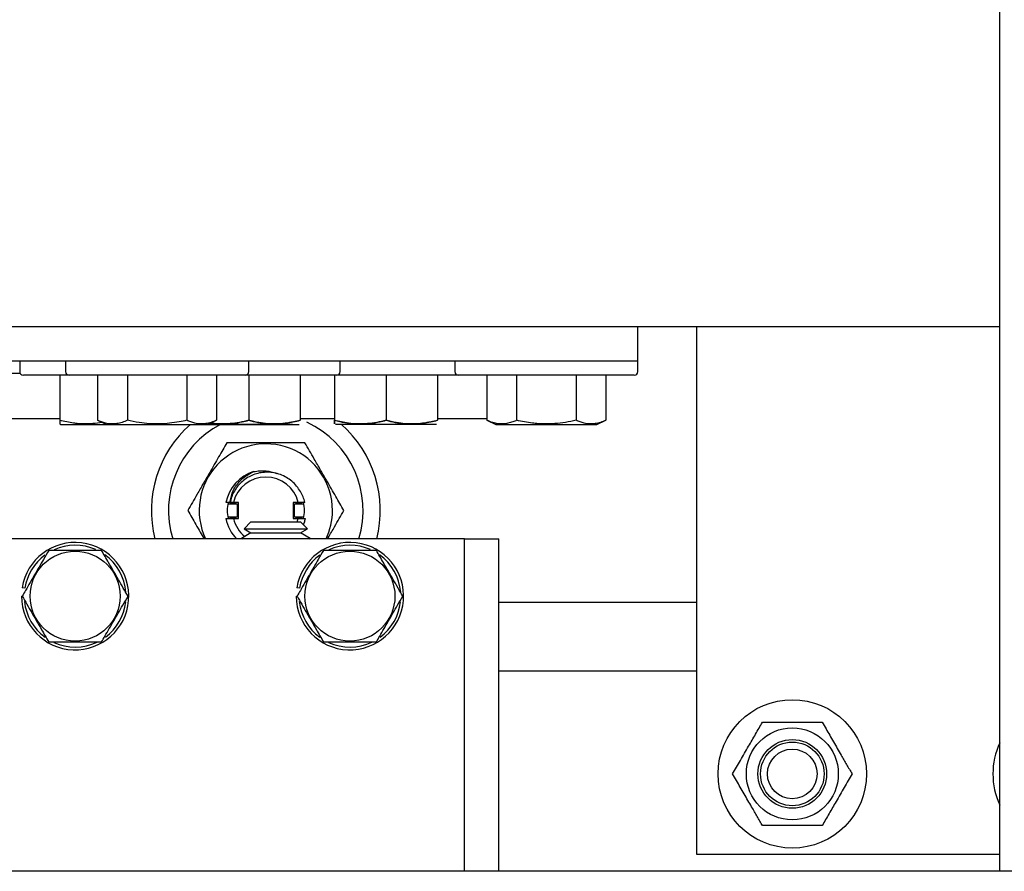
# Model space of a CAD drawing. Extents: x -511 to -357, y -30 to 86.
# Drawn here: x -423 to -418, y 47 to 52 of the extents above; entities that cross this region are included whole.
import ezdxf

# ---------------------------------------------------------------- set-up
doc = ezdxf.new("R2010")
doc.units = 0
doc.header["$LTSCALE"] = 10
doc.header["$MEASUREMENT"] = 0
doc.header["$PDMODE"] = 98
doc.layers.get('DEFPOINTS').update_dxf_attribs({"linetype": 'CONTINUOUS'})
for name, color, linetype in [('CAB', 7, 'CONTINUOUS'), ('DIM', 1, 'CONTINUOUS'), ('RAIL_HYDRO', 52, 'CONTINUOUS')]:
    doc.layers.add(name, color=color, linetype=linetype)
doc.styles.get("Standard").update_dxf_attribs({"font": 'SIMPLEX.shx', "width": 0.85})
doc.dimstyles.get("Standard").update_dxf_attribs({"dimscale": 16, "dimtxt": 0.09375, "dimasz": 0.09375, "dimexe": 0.0625, "dimexo": 0.0625, "dimgap": 0.0625, "dimtad": 0, "dimtih": 1, "dimtoh": 1, "dimdec": 4, "dimzin": 4, "dimdsep": 46, "dimtxsty": 'Standard', "dimcen": 0.0625, "dimadec": 0, "dimazin": 0, "dimtfac": 1, "dimtdec": 4, "dimtofl": 0, "dimtmove": 0, "dimatfit": 3, "dimfxl": 1, "dimtolj": 1, "dimtzin": 0, "dimarcsym": 0})

# ---------------------------------------------------------------- blocks, each defined once
blk = doc.blocks.new('*D82')
at = {"layer": 'DEFPOINTS', "color": 0, "transparency": 16777216}
for p in [(-457.331, 78.0738), (-457.331, 53.5), (-400.831, 47.5785)]:
    blk.add_point(p, dxfattribs=at)
at = {"layer": 'DIM', "color": 0, "lineweight": -2, "transparency": 16777216}
for p, q in [((-457.331, 54.25), (-457.331, 78.8238)), ((-400.831, 48.3285), (-400.831, 78.8238)), ((-455.1747, 78.0738), (-440.4351, 78.0738)), ((-402.9872, 78.0738), (-417.7269, 78.0738))]:
    blk.add_line(p, q, dxfattribs=at)
at = {"layer": 'DIM', "color": 0, "transparency": 16777216}
for points in [[(-455.1747, 78.4332), (-455.1747, 77.7144), (-457.331, 78.0738)], [(-402.9872, 78.4332), (-402.9872, 77.7144), (-400.831, 78.0738)]]:
    blk.add_solid(points, dxfattribs=at)
at = {"layer": 'DIM', "color": 0, "transparency": 16777216, "insert": (-429.081, 78.0738), "char_height": 2.16, "attachment_point": 5}
blk.add_mtext('\\A1;(56 1/2") O.D.', dxfattribs=at)

msp = doc.modelspace()

# ---------------------------------------------------------------- linework, layer by layer
at = {"layer": 'CAB'}
msp.add_line((-400.831, 47), (-451.581, 47), dxfattribs=at)
at = {"layer": 'RAIL_HYDRO', "linetype": 'Continuous'}
for p, q in [((-417.82475, 47), (-417.82475, 53.47299)), ((-419.79975, 49.9714), (-432.54975, 49.9714)), ((-419.79975, 49.7839), (-419.79975, 49.9714)), ((-417.82475, 49.9714), (-419.79975, 49.9714)), ((-419.48054, 49.9714), (-419.48054, 47.094)), ((-419.79975, 49.7839), (-432.54975, 49.7839)), ((-423.17475, 49.7839), (-423.17475, 49.7269)), ((-422.92475, 49.7839), (-422.92475, 49.7269)), ((-421.92475, 49.7269), (-421.92475, 49.7839)), ((-421.42475, 49.7269), (-421.42475, 49.7839)), ((-420.79975, 49.7839), (-420.79975, 49.7269)), ((-419.79975, 49.7269), (-419.79975, 49.7839)), ((-425.55225, 49.719), (-423.17312, 49.719)), ((-422.95575, 49.7069), (-423.15475, 49.7069)), ((-422.95575, 49.7069), (-422.95575, 49.46142)), ((-422.90475, 49.7069), (-422.95575, 49.7069)), ((-421.94475, 49.7069), (-422.90475, 49.7069)), ((-422.74922, 49.7069), (-422.74922, 49.46142)), ((-422.58698, 49.7069), (-422.58698, 49.46142)), ((-422.26251, 49.7069), (-422.26251, 49.46142)), ((-422.10027, 49.7069), (-422.10027, 49.46142)), ((-421.44475, 49.7069), (-421.94475, 49.7069)), ((-421.92475, 49.7069), (-421.92475, 49.46142)), ((-421.64375, 49.7069), (-421.64375, 49.46142)), ((-421.45575, 49.7069), (-421.45575, 49.46142)), ((-421.17475, 49.7069), (-421.44475, 49.7069)), ((-421.17475, 49.7069), (-421.44475, 49.7069)), ((-421.17475, 49.7069), (-421.17475, 49.46142)), ((-420.77975, 49.7069), (-421.17475, 49.7069)), ((-420.89375, 49.7069), (-420.89375, 49.46142)), ((-419.81975, 49.7069), (-420.77975, 49.7069)), ((-420.62422, 49.7069), (-420.62422, 49.46142)), ((-420.46198, 49.7069), (-420.46198, 49.46142)), ((-420.13751, 49.7069), (-420.13751, 49.46142)), ((-419.97527, 49.7069), (-419.97527, 49.46142)), ((-422.95575, 49.469), (-423.89575, 49.469)), ((-422.74922, 49.46142), (-422.70092, 49.4389)), ((-422.14858, 49.4389), (-422.10027, 49.46142)), ((-421.45575, 49.469), (-421.64375, 49.469)), ((-420.62422, 49.469), (-420.89375, 49.469)), ((-420.62422, 49.46142), (-420.57592, 49.4389)), ((-420.02358, 49.4389), (-419.97527, 49.46142)), ((-422.95582, 49.44119), (-422.95092, 49.4389)), ((-422.95092, 49.4389), (-422.70092, 49.4389)), ((-422.70092, 49.4389), (-422.14858, 49.4389)), ((-421.68558, 49.4389), (-422.14858, 49.4389)), ((-422.14858, 49.4389), (-421.64935, 49.4389)), ((-420.89935, 49.4389), (-421.45014, 49.4389)), ((-420.57592, 49.4389), (-420.16166, 49.4389)), ((-420.16166, 49.4389), (-420.02358, 49.4389)), ((-421.76686, 49.16975), (-421.77292, 49.17159)), ((-422.02738, 49.0135), (-422.04874, 49.0135)), ((-422.03856, 49.0055), (-421.987, 49.0055)), ((-422.02738, 49.0135), (-422.02561, 49.0135)), ((-422.00773, 49.0135), (-422.02561, 49.0135)), ((-421.98, 49.0135), (-422.00773, 49.0135)), ((-421.99495, 49.00564), (-421.99495, 49.0135)), ((-421.987, 49.0055), (-421.987, 48.9325)), ((-421.98, 48.9245), (-421.98, 49.0135)), ((-421.682, 49.0135), (-421.682, 48.9245)), ((-421.65426, 49.0135), (-421.682, 49.0135)), ((-421.675, 48.9325), (-421.675, 49.0055)), ((-421.675, 49.0055), (-421.62343, 49.0055)), ((-421.66704, 49.0135), (-421.66704, 49.00564)), ((-421.61793, 49.0135), (-421.65426, 49.0135)), ((-422.04874, 48.9245), (-422.00773, 48.9245)), ((-421.987, 48.9325), (-422.03856, 48.9325)), ((-422.00773, 48.9245), (-421.98, 48.9245)), ((-421.99495, 48.9245), (-421.99495, 48.93236)), ((-421.682, 48.9245), (-421.65426, 48.9245)), ((-421.62343, 48.9325), (-421.675, 48.9325)), ((-421.66704, 48.93236), (-421.66704, 48.9245)), ((-421.6598, 48.9065), (-421.65426, 48.9245)), ((-421.65426, 48.9245), (-421.61521, 48.9245)), ((-421.91206, 48.9065), (-421.95016, 48.8684)), ((-421.95016, 48.8684), (-421.91206, 48.8465)), ((-421.95016, 48.8684), (-421.77652, 48.8684)), ((-421.91206, 48.9065), (-421.77652, 48.9065)), ((-421.77652, 48.9065), (-421.64098, 48.9065)), ((-421.77652, 48.8684), (-421.60288, 48.8684)), ((-421.60288, 48.8684), (-421.64098, 48.9065)), ((-421.64098, 48.8465), (-421.60288, 48.8684)), ((-420.87213, 48.814), (-423.37213, 48.814)), ((-421.91206, 48.8465), (-421.96402, 48.8165)), ((-421.96402, 48.8165), (-421.9597, 48.814)), ((-421.96402, 48.8165), (-421.77652, 48.8165)), ((-421.91206, 48.8465), (-421.77652, 48.8465)), ((-421.77652, 48.8465), (-421.64098, 48.8465)), ((-421.77652, 48.8165), (-421.58902, 48.8165)), ((-421.58902, 48.8165), (-421.64098, 48.8465)), ((-421.59334, 48.814), (-421.58902, 48.8165)), ((-420.74713, 48.814), (-420.87213, 48.814)), ((-420.74713, 48.814), (-420.55963, 48.814)), ((-420.74713, 47), (-420.74713, 48.814)), ((-420.55963, 47), (-420.55963, 48.814)), ((-423.1467, 48.54499), (-423.16152, 48.54734)), ((-421.6467, 48.54499), (-421.66152, 48.54734)), ((-423.16513, 48.5015), (-423.1608, 48.5015)), ((-421.66513, 48.5015), (-421.6608, 48.5015)), ((-420.55963, 48.469), (-419.48054, 48.469)), ((-420.55963, 48.094), (-419.48054, 48.094)), ((-419.48054, 47.094), (-417.82475, 47.094)), ((-417.75005, 47), (-440.50402, 47))]:
    msp.add_line(p, q, dxfattribs=at)
for centre, radius in [((-422.87213, 48.5015), 0.2457), ((-421.37213, 48.5015), 0.2457), ((-418.95702, 47.5315), 0.405), ((-418.95702, 47.5315), 0.25095), ((-418.95702, 47.5315), 0.1875), ((-418.95702, 47.5315), 0.17364), ((-418.95702, 47.5315), 0.13554)]:
    msp.add_circle(centre, radius, dxfattribs=at)
for centre, radius, start, end in [((-423.15475, 49.7269), 0.02, 180, 270), ((-422.90475, 49.7269), 0.02, 180, 270), ((-421.94475, 49.7269), 0.02, 270, 0), ((-421.44475, 49.7269), 0.02, 270, 0), ((-420.77975, 49.7269), 0.02, 180, 270), ((-419.81975, 49.7269), 0.02, 270, 0), ((-421.831, 48.969), 0.53125, 343.03636, 65.07001), ((-421.831, 48.969), 0.625, 131.24998, 194.35919), ((-421.831, 48.969), 0.53125, 117.80778, 196.96364), ((-421.831, 48.969), 0.625, 345.64081, 48.75002), ((-421.831, 48.969), 0.36387, 0, 205.21224), ((-421.831, 48.969), 0.22225, 107.40643, 168.44988), ((-421.831, 48.969), 0.18225, 14.13279, 165.86721), ((-421.831, 48.969), 0.21075, 167.81021, 192.18979), ((-422.011, 48.969), 0.04, 65.85315, 114.14685), ((-422.011, 48.969), 0.04, 39.19497, 53.1301), ((-421.651, 48.969), 0.04, 126.8699, 140.80503), ((-421.651, 48.969), 0.04, 65.85315, 114.14685), ((-421.831, 48.969), 0.21075, 347.81021, 12.28355), ((-421.831, 48.969), 0.36387, 334.78776, 0), ((-421.831, 48.969), 0.22225, 191.55012, 224.2198), ((-422.011, 48.969), 0.04, 245.85315, 294.14685), ((-421.831, 48.969), 0.18225, 194.13279, 231.08325), ((-422.011, 48.969), 0.04, 306.8699, 320.80503), ((-421.651, 48.969), 0.04, 219.19497, 233.1301), ((-421.651, 48.969), 0.04, 245.85315, 294.14685), ((-422.87213, 48.5015), 0.293, 180, 171), ((-422.87213, 48.5015), 0.278, 66.02295, 114.494), ((-421.37213, 48.5015), 0.293, 180, 171), ((-421.37213, 48.5015), 0.278, 66.02295, 114.494), ((-422.87213, 48.5015), 0.278, 126.3676, 171), ((-422.87213, 48.5015), 0.278, 4.36253, 54.37298), ((-421.37213, 48.5015), 0.278, 126.3676, 171), ((-421.37213, 48.5015), 0.278, 4.36253, 54.37298), ((-422.87213, 48.5015), 0.278, 186.03843, 233.73628), ((-422.87213, 48.5015), 0.278, 306.57618, 353.43335), ((-421.37213, 48.5015), 0.278, 186.03843, 233.73628), ((-421.37213, 48.5015), 0.278, 306.57618, 353.43335), ((-422.87213, 48.5015), 0.278, 245.28599, 295.62387), ((-421.37213, 48.5015), 0.278, 245.28599, 295.62387), ((-417.45702, 47.5315), 0.405, 155.22535, 204.77465)]:
    msp.add_arc(centre, radius, start, end, dxfattribs=at)
for points, knots in [([(-422.95575, 49.46142), (-422.95575, 49.45728), (-422.95575, 49.44898), (-422.95575, 49.44325), (-422.95575, 49.44121), (-422.95575, 49.44131), (-422.95575, 49.44134)], [0, 0, 0, 0, 0.358879, 0.7197359, 0.9041284, 1, 1, 1, 1]), ([(-422.72461, 49.44995), (-422.72463, 49.44994), (-422.74139, 49.44609), (-422.76719, 49.4433), (-422.80165, 49.44107), (-422.82794, 49.44108), (-422.85429, 49.44258), (-422.8845, 49.44602), (-422.91843, 49.45195), (-422.94329, 49.45826), (-422.95575, 49.46142)], [0, 0, 0, 0, 0.00031661, 0.22011842, 0.33243383, 0.44502466, 0.55845042, 0.67214533, 0.83581482, 1, 1, 1, 1]), ([(-422.58698, 49.46142), (-422.59656, 49.45729), (-422.61578, 49.44901), (-422.64034, 49.44316), (-422.66025, 49.4411), (-422.67543, 49.44108), (-422.69064, 49.44258), (-422.70808, 49.44602), (-422.72767, 49.45195), (-422.74203, 49.45826), (-422.74922, 49.46142)], [0, 0, 0, 0, 0.1794308, 0.3598505, 0.4520423, 0.5444601, 0.6375633, 0.7308873, 0.865232, 1, 1, 1, 1]), ([(-422.26251, 49.46142), (-422.27617, 49.45841), (-422.30742, 49.45153), (-422.35706, 49.44419), (-422.41168, 49.44043), (-422.46707, 49.44183), (-422.52589, 49.44837), (-422.56557, 49.45685), (-422.58698, 49.46142)], [0, 0, 0, 0, 0.1280153, 0.2929896, 0.4589812, 0.6286485, 0.7996701, 1, 1, 1, 1]), ([(-422.10027, 49.46142), (-422.10986, 49.45729), (-422.12908, 49.44901), (-422.15363, 49.44316), (-422.17355, 49.4411), (-422.18872, 49.44108), (-422.20394, 49.44258), (-422.22138, 49.44602), (-422.24096, 49.45195), (-422.25532, 49.45826), (-422.26251, 49.46142)], [0, 0, 0, 0, 0.1794308, 0.3598505, 0.4520423, 0.5444601, 0.6375633, 0.7308873, 0.865232, 1, 1, 1, 1]), ([(-421.92475, 49.46142), (-421.94134, 49.4573), (-421.97463, 49.44904), (-422.02587, 49.44181), (-422.07799, 49.44079), (-422.114, 49.4423), (-422.13208, 49.4461), (-422.13281, 49.44625)], [0, 0, 0, 0, 0.24292633, 0.48719155, 0.73705202, 0.98937721, 1, 1, 1, 1]), ([(-422.13059, 49.44729), (-422.10588, 49.44432), (-422.04906, 49.43749), (-421.97984, 49.44754), (-421.93657, 49.45844), (-421.92475, 49.46142)], [0, 0, 0, 0, 0.3587469, 0.824798, 1, 1, 1, 1]), ([(-421.92475, 49.46142), (-421.90815, 49.45729), (-421.87486, 49.44902), (-421.82364, 49.44193), (-421.77144, 49.44034), (-421.71092, 49.44535), (-421.66869, 49.45545), (-421.64375, 49.46142)], [0, 0, 0, 0, 0.1794686, 0.3599264, 0.5445178, 0.7309301, 1, 1, 1, 1]), ([(-421.64375, 49.46142), (-421.65557, 49.45842), (-421.69794, 49.44766), (-421.77343, 49.43799), (-421.85617, 49.44454), (-421.90621, 49.45686), (-421.92475, 49.46142)], [0, 0, 0, 0, 0.1280921, 0.4589871, 0.7995499, 1, 1, 1, 1]), ([(-421.45575, 49.46142), (-421.43721, 49.45686), (-421.38808, 49.44477), (-421.30539, 49.43796), (-421.22985, 49.44743), (-421.18657, 49.45842), (-421.17475, 49.46142)], [0, 0, 0, 0, 0.2004496, 0.5311742, 0.8719082, 1, 1, 1, 1]), ([(-421.45575, 49.46142), (-421.45575, 49.45729), (-421.45575, 49.44902), (-421.45575, 49.44193), (-421.45575, 49.44034), (-421.45575, 49.44535), (-421.45575, 49.45545), (-421.45575, 49.46142)], [0, 0, 0, 0, 0.1794686, 0.3599264, 0.5445178, 0.7309301, 1, 1, 1, 1]), ([(-421.17475, 49.46142), (-421.19134, 49.45729), (-421.22463, 49.44902), (-421.27585, 49.44193), (-421.32805, 49.44034), (-421.38857, 49.44535), (-421.4308, 49.45545), (-421.45575, 49.46142)], [0, 0, 0, 0, 0.1794686, 0.3599264, 0.5445178, 0.7309301, 1, 1, 1, 1]), ([(-421.17475, 49.46142), (-421.15815, 49.45729), (-421.12486, 49.44902), (-421.07364, 49.44193), (-421.02144, 49.44034), (-420.96092, 49.44535), (-420.91869, 49.45545), (-420.89375, 49.46142)], [0, 0, 0, 0, 0.1794686, 0.3599264, 0.5445178, 0.7309301, 1, 1, 1, 1]), ([(-420.89375, 49.46142), (-420.90557, 49.45842), (-420.94794, 49.44766), (-421.02343, 49.43799), (-421.10617, 49.44454), (-421.15621, 49.45686), (-421.17475, 49.46142)], [0, 0, 0, 0, 0.1280921, 0.4589871, 0.7995499, 1, 1, 1, 1]), ([(-420.46198, 49.46142), (-420.46881, 49.45841), (-420.48444, 49.45153), (-420.50926, 49.44419), (-420.53657, 49.44043), (-420.56426, 49.44183), (-420.59367, 49.44837), (-420.61351, 49.45685), (-420.62422, 49.46142)], [0, 0, 0, 0, 0.1280153, 0.2929896, 0.4589812, 0.6286485, 0.7996701, 1, 1, 1, 1]), ([(-420.13751, 49.46142), (-420.15668, 49.45729), (-420.19511, 49.44901), (-420.24423, 49.44316), (-420.28406, 49.4411), (-420.3144, 49.44108), (-420.34484, 49.44258), (-420.37971, 49.44602), (-420.41889, 49.45195), (-420.4476, 49.45826), (-420.46198, 49.46142)], [0, 0, 0, 0, 0.1794308, 0.3598505, 0.4520423, 0.5444601, 0.6375633, 0.7308873, 0.865232, 1, 1, 1, 1]), ([(-419.97527, 49.46142), (-419.98486, 49.45729), (-420.00408, 49.44901), (-420.02863, 49.44316), (-420.04855, 49.4411), (-420.06372, 49.44108), (-420.07894, 49.44258), (-420.09638, 49.44602), (-420.11596, 49.45195), (-420.13032, 49.45826), (-420.13751, 49.46142)], [0, 0, 0, 0, 0.1794308, 0.3598505, 0.4520423, 0.5444601, 0.6375633, 0.7308873, 0.865232, 1, 1, 1, 1]), ([(-422.04418, 49.33825), (-422.0514, 49.32575), (-422.06587, 49.30068), (-422.0887, 49.26115), (-422.11256, 49.21982), (-422.14036, 49.17167), (-422.17207, 49.11674), (-422.20385, 49.0617), (-422.2324, 49.01225), (-422.24902, 48.98346), (-422.25737, 48.969)], [0, 0, 0, 0, 0.10778878, 0.21617385, 0.32732076, 0.4399677, 0.59349735, 0.75215798, 0.87551136, 1, 1, 1, 1]), ([(-421.61781, 49.33825), (-421.64251, 49.33825), (-421.68926, 49.33825), (-421.76346, 49.33825), (-421.83824, 49.33825), (-421.91464, 49.33825), (-421.98361, 49.33825), (-422.02575, 49.33825), (-422.04418, 49.33825)], [0, 0, 0, 0, 0.1833534, 0.3468945, 0.5154359, 0.6860395, 0.8626474, 1, 1, 1, 1]), ([(-421.40462, 48.969), (-421.41184, 48.9815), (-421.42631, 49.00657), (-421.44914, 49.0461), (-421.473, 49.08743), (-421.5008, 49.13558), (-421.53251, 49.19051), (-421.56429, 49.24555), (-421.59284, 49.295), (-421.60946, 49.32379), (-421.61781, 49.33825)], [0, 0, 0, 0, 0.10778878, 0.21617385, 0.32732076, 0.4399677, 0.59349735, 0.75215798, 0.87551136, 1, 1, 1, 1]), ([(-421.89748, 49.18107), (-421.88644, 49.18296), (-421.86411, 49.18677), (-421.83164, 49.18599), (-421.80083, 49.18129), (-421.78229, 49.17484), (-421.77292, 49.17159)], [0, 0, 0, 0, 0.2647486, 0.5357183, 0.7655255, 1, 1, 1, 1]), ([(-422.02738, 49.0135), (-422.02344, 49.03239), (-422.0148, 49.07388), (-421.97725, 49.12923), (-421.93409, 49.16425), (-421.90526, 49.1775), (-421.89748, 49.18107)], [0, 0, 0, 0, 0.2597991, 0.5706431, 0.8840635, 1, 1, 1, 1]), ([(-421.61793, 49.0135), (-421.62086, 49.0237), (-421.62678, 49.04434), (-421.6419, 49.07434), (-421.66226, 49.10315), (-421.68804, 49.1289), (-421.71808, 49.15003), (-421.75074, 49.16542), (-421.78561, 49.17506), (-421.82102, 49.17866), (-421.85688, 49.17621), (-421.89121, 49.16773), (-421.92366, 49.15351), (-421.95271, 49.13437), (-421.97835, 49.11042), (-421.99922, 49.08286), (-422.01509, 49.05199), (-422.02259, 49.02838), (-422.02525, 49.01527), (-422.02561, 49.0135)], [0, 0, 0, 0, 0.05623884, 0.11373948, 0.17731858, 0.24274546, 0.30608086, 0.37133405, 0.43338442, 0.49723427, 0.55929043, 0.62322919, 0.68396021, 0.74646527, 0.80698709, 0.86930815, 0.92897989, 0.9904243, 1, 1, 1, 1]), ([(-422.25737, 48.969), (-422.25015, 48.9565), (-422.23568, 48.93143), (-422.21285, 48.89189), (-422.19023, 48.85271), (-422.17495, 48.82625), (-422.16788, 48.814)], [0, 0, 0, 0, 0.2547562, 0.5109218, 0.7736149, 1, 1, 1, 1]), ([(-421.49411, 48.814), (-421.49288, 48.81613), (-421.47988, 48.83865), (-421.45816, 48.87628), (-421.42959, 48.92576), (-421.41297, 48.95454), (-421.40462, 48.969)], [0, 0, 0, 0, 0.0390783, 0.4141323, 0.7057243, 1, 1, 1, 1]), ([(-421.62542, 48.89094), (-421.62238, 48.89837), (-421.61792, 48.90927), (-421.61587, 48.92083), (-421.61521, 48.9245)], [0, 0, 0, 0, 0.6822524, 1, 1, 1, 1]), ([(-423.01646, 48.7515), (-423.02599, 48.73501), (-423.04335, 48.70494), (-423.06903, 48.66046), (-423.09337, 48.6183), (-423.11797, 48.57568), (-423.14054, 48.5366), (-423.15473, 48.51202), (-423.1608, 48.5015)], [0, 0, 0, 0, 0.2003298, 0.3651672, 0.5311575, 0.7009513, 0.8719848, 1, 1, 1, 1]), ([(-422.72779, 48.7515), (-422.76215, 48.7515), (-422.83191, 48.7515), (-422.91666, 48.7515), (-422.97812, 48.7515), (-423.00367, 48.7515), (-423.01646, 48.7515)], [0, 0, 0, 0, 0.3598816, 0.7306612, 0.8651188, 1, 1, 1, 1]), ([(-422.58345, 48.5015), (-422.59198, 48.51627), (-422.60908, 48.54588), (-422.63538, 48.59145), (-422.6622, 48.6379), (-422.68672, 48.68037), (-422.70862, 48.7183), (-422.72139, 48.74042), (-422.72779, 48.7515)], [0, 0, 0, 0, 0.1794504, 0.3598899, 0.5444626, 0.730856, 0.8652163, 1, 1, 1, 1]), ([(-421.51646, 48.7515), (-421.52599, 48.73501), (-421.54335, 48.70494), (-421.56903, 48.66046), (-421.59337, 48.6183), (-421.61797, 48.57568), (-421.64054, 48.5366), (-421.65473, 48.51202), (-421.6608, 48.5015)], [0, 0, 0, 0, 0.2003298, 0.3651672, 0.5311575, 0.7009513, 0.8719848, 1, 1, 1, 1]), ([(-421.22779, 48.7515), (-421.26215, 48.7515), (-421.33191, 48.7515), (-421.41666, 48.7515), (-421.47812, 48.7515), (-421.50367, 48.7515), (-421.51646, 48.7515)], [0, 0, 0, 0, 0.3598816, 0.7306612, 0.8651188, 1, 1, 1, 1]), ([(-421.08345, 48.5015), (-421.09198, 48.51627), (-421.10908, 48.54588), (-421.13538, 48.59145), (-421.1622, 48.6379), (-421.18672, 48.68037), (-421.20862, 48.7183), (-421.22139, 48.74042), (-421.22779, 48.7515)], [0, 0, 0, 0, 0.1794504, 0.3598899, 0.5444626, 0.730856, 0.8652163, 1, 1, 1, 1]), ([(-423.1608, 48.5015), (-423.15228, 48.48673), (-423.13518, 48.45712), (-423.10887, 48.41155), (-423.08205, 48.3651), (-423.05753, 48.32263), (-423.03563, 48.2847), (-423.02286, 48.26258), (-423.01646, 48.2515)], [0, 0, 0, 0, 0.1794504, 0.3598899, 0.5444626, 0.730856, 0.8652163, 1, 1, 1, 1]), ([(-422.72779, 48.2515), (-422.72171, 48.26202), (-422.70781, 48.2861), (-422.68573, 48.32435), (-422.66143, 48.36643), (-422.63679, 48.40911), (-422.61063, 48.45443), (-422.59297, 48.48501), (-422.58345, 48.5015)], [0, 0, 0, 0, 0.1280153, 0.2929896, 0.4589812, 0.6286485, 0.7996701, 1, 1, 1, 1]), ([(-421.6608, 48.5015), (-421.65228, 48.48673), (-421.63518, 48.45712), (-421.60887, 48.41155), (-421.58205, 48.3651), (-421.55753, 48.32263), (-421.53563, 48.2847), (-421.52286, 48.26258), (-421.51646, 48.2515)], [0, 0, 0, 0, 0.1794504, 0.3598899, 0.5444626, 0.730856, 0.8652163, 1, 1, 1, 1]), ([(-421.22779, 48.2515), (-421.22171, 48.26202), (-421.20781, 48.2861), (-421.18573, 48.32435), (-421.16143, 48.36643), (-421.13679, 48.40911), (-421.11063, 48.45443), (-421.09297, 48.48501), (-421.08345, 48.5015)], [0, 0, 0, 0, 0.1280153, 0.2929896, 0.4589812, 0.6286485, 0.7996701, 1, 1, 1, 1]), ([(-423.01646, 48.2515), (-422.9821, 48.2515), (-422.91234, 48.2515), (-422.82759, 48.2515), (-422.76613, 48.2515), (-422.74058, 48.2515), (-422.72779, 48.2515)], [0, 0, 0, 0, 0.3598816, 0.7306612, 0.8651188, 1, 1, 1, 1]), ([(-421.51646, 48.2515), (-421.4821, 48.2515), (-421.41234, 48.2515), (-421.32759, 48.2515), (-421.26613, 48.2515), (-421.24058, 48.2515), (-421.22779, 48.2515)], [0, 0, 0, 0, 0.3598816, 0.7306612, 0.8651188, 1, 1, 1, 1]), ([(-419.28293, 47.5315), (-419.27591, 47.54367), (-419.26183, 47.56805), (-419.24018, 47.60556), (-419.21808, 47.64384), (-419.1968, 47.68068), (-419.17664, 47.71561), (-419.15764, 47.74852), (-419.1387, 47.78132), (-419.12623, 47.80293), (-419.11998, 47.81375)], [0, 0, 0, 0, 0.1320277, 0.2645699, 0.3992721, 0.5350001, 0.6498854, 0.7654016, 0.8825057, 1, 1, 1, 1]), ([(-419.11998, 47.81375), (-419.10593, 47.81375), (-419.07777, 47.81375), (-419.03447, 47.81375), (-418.99026, 47.81375), (-418.94772, 47.81375), (-418.90738, 47.81375), (-418.86939, 47.81375), (-418.83152, 47.81375), (-418.80656, 47.81375), (-418.79406, 47.81375)], [0, 0, 0, 0, 0.1320277, 0.2645699, 0.3992721, 0.5350001, 0.6498854, 0.7654016, 0.8825057, 1, 1, 1, 1]), ([(-418.79406, 47.81375), (-418.78709, 47.80167), (-418.7735, 47.77813), (-418.75288, 47.74241), (-418.73224, 47.70666), (-418.71123, 47.67028), (-418.69215, 47.63723), (-418.67521, 47.60789), (-418.66041, 47.58226), (-418.64568, 47.55675), (-418.63597, 47.53992), (-418.63111, 47.5315)], [0, 0, 0, 0, 0.1310306, 0.2554498, 0.380485, 0.5078278, 0.6361089, 0.7265053, 0.8171689, 0.9085005, 1, 1, 1, 1]), ([(-419.11998, 47.24925), (-419.12479, 47.25758), (-419.13441, 47.27426), (-419.14908, 47.29966), (-419.16393, 47.32538), (-419.18074, 47.35449), (-419.19952, 47.38703), (-419.22031, 47.42303), (-419.24119, 47.45919), (-419.26216, 47.49552), (-419.27596, 47.51942), (-419.28293, 47.5315)], [0, 0, 0, 0, 0.0905131, 0.1811735, 0.2724039, 0.3638906, 0.4880594, 0.6130943, 0.7406628, 0.8689696, 1, 1, 1, 1]), ([(-418.63111, 47.5315), (-418.63813, 47.51933), (-418.65221, 47.49495), (-418.67386, 47.45744), (-418.69596, 47.41916), (-418.71724, 47.38232), (-418.7374, 47.34739), (-418.7564, 47.31448), (-418.77534, 47.28168), (-418.78781, 47.26007), (-418.79406, 47.24925)], [0, 0, 0, 0, 0.1320277, 0.2645699, 0.3992721, 0.5350001, 0.6498854, 0.7654016, 0.8825057, 1, 1, 1, 1]), ([(-418.79406, 47.24925), (-418.80811, 47.24925), (-418.83627, 47.24925), (-418.87958, 47.24925), (-418.92378, 47.24925), (-418.96632, 47.24925), (-419.00666, 47.24925), (-419.04465, 47.24925), (-419.08253, 47.24925), (-419.10748, 47.24925), (-419.11998, 47.24925)], [0, 0, 0, 0, 0.1320277, 0.2645699, 0.3992721, 0.5350001, 0.6498854, 0.7654016, 0.8825057, 1, 1, 1, 1])]:
    msp.add_open_spline(points, degree=3, knots=knots, dxfattribs=at)

# ---------------------------------------------------------------- dimensions: what is measured, and where the dimension line sits
at = {"layer": 'DIM'}
dim = msp.add_linear_dim(base=(-457.331, 78.07382), p1=(-400.831, 47.5785), p2=(-457.331, 53.5), text='(<>) O.D.', dimstyle='Standard', override={"dimscale": 12, "dimtxt": 0.18, "dimasz": 0.179688, "dimgap": 0.09375, "dimlunit": 5, "dimpost": '"', "dimfrac": 2}, dxfattribs=at)
dim.commit()
dim.dimension.update_dxf_attribs({"geometry": '*D82', "text_midpoint": (-429.081, 78.07382), "dimtype": 160})

doc.saveas('drawing.dxf')
